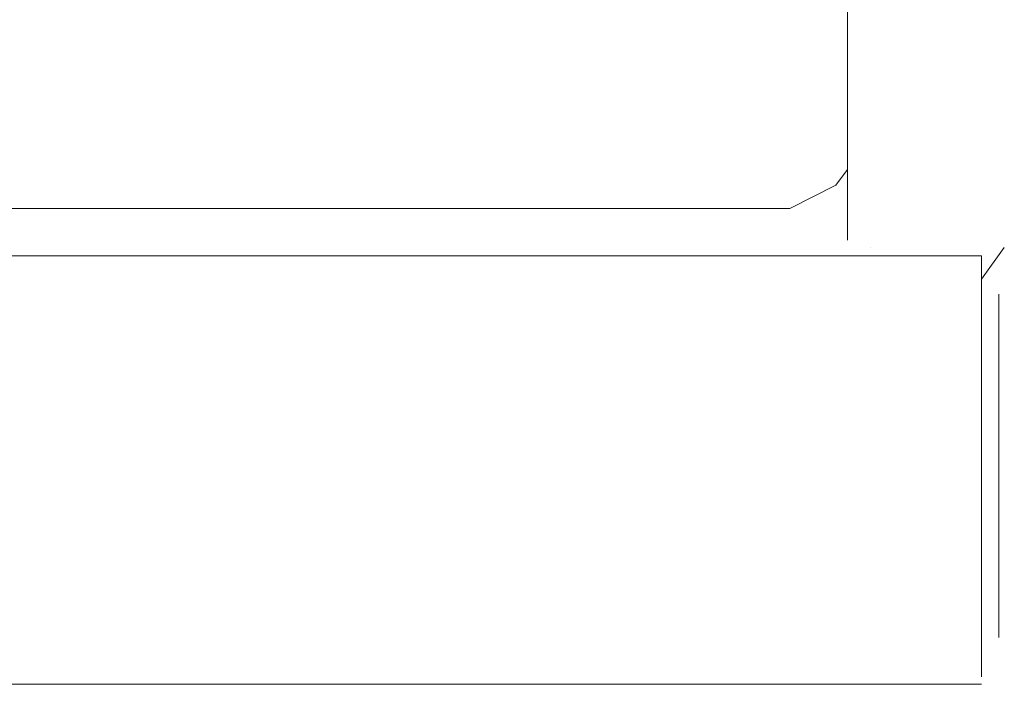
# Model space of a CAD drawing. Units: inches. Extents: x -1148 to 2730, y -1279 to 937.
# Drawn here: x -904 to -845, y -281 to -241 of the extents above; entities that cross this region are included whole.
import ezdxf

# ---------------------------------------------------------------- set-up
doc = ezdxf.new("R2010")
doc.units = ezdxf.units.IN
doc.header["$MEASUREMENT"] = 0
doc.layers.add('图层 1', color=7, linetype='Continuous')

msp = doc.modelspace()

# ---------------------------------------------------------------- linework, layer by layer
at = {"layer": '图层 1', "color": 7, "lineweight": 9}
for points in [[(-854.724, 121.925), (-854.724, -254.295)], [(-855.422, -251.015), (-854.724, -250.074)], [(-858.185, -252.412), (-855.422, -251.015)], [(-905.976, -252.412), (-858.185, -252.412)], [(-853.358, -254.75), (-853.358, -254.75)], [(-853.358, -254.75), (-853.358, -254.75)], [(-853.358, -254.75), (-853.358, -254.75)], [(-853.358, -254.75), (-853.358, -254.75)], [(-853.358, -254.75), (-853.358, -254.75)], [(-853.358, -254.75), (-853.358, -254.75)], [(-853.358, -254.75), (-853.358, -254.75)], [(-853.358, -254.75), (-853.358, -254.75)], [(-853.358, -254.75), (-853.358, -254.75)], [(-853.358, -254.75), (-853.358, -254.75)], [(-853.358, -254.75), (-853.358, -254.75)], [(-853.358, -254.75), (-853.358, -254.75)], [(-853.358, -254.75), (-853.358, -254.75)], [(-853.358, -254.75), (-853.358, -254.75)], [(-853.358, -254.75), (-853.358, -254.75)], [(-853.358, -254.75), (-853.358, -254.75)], [(-853.358, -254.75), (-853.358, -254.75)], [(-853.358, -254.75), (-853.358, -254.75)], [(-853.358, -254.75), (-853.358, -254.75)], [(-853.358, -254.75), (-853.358, -254.75)], [(-853.358, -254.75), (-853.358, -254.75)], [(-853.358, -254.75), (-853.358, -254.75)], [(-853.358, -254.75), (-853.358, -254.75)], [(-853.358, -254.75), (-853.358, -254.75)], [(-853.358, -254.75), (-853.358, -254.75)], [(-853.358, -254.75), (-853.358, -254.75)], [(-853.358, -254.75), (-853.358, -254.75)], [(-853.358, -254.75), (-853.358, -254.75)], [(-853.358, -254.75), (-853.358, -254.75)], [(-853.358, -254.75), (-853.358, -254.75)], [(-853.358, -254.75), (-853.358, -254.75)], [(-853.358, -254.75), (-853.358, -254.75)], [(-853.358, -254.75), (-853.358, -254.75)], [(-853.358, -254.75), (-853.358, -254.75)], [(-853.358, -254.75), (-853.358, -254.75)], [(-853.358, -254.75), (-853.358, -254.75)], [(-853.358, -254.75), (-853.358, -254.75)], [(-853.358, -254.75), (-853.358, -254.75)], [(-853.358, -254.75), (-853.358, -254.75)], [(-853.358, -254.75), (-853.358, -254.75)], [(-853.358, -254.75), (-853.358, -254.75)], [(-853.358, -254.75), (-853.358, -254.75)], [(-853.358, -254.75), (-853.358, -254.75)], [(-853.358, -254.75), (-853.358, -254.75)], [(-853.358, -254.75), (-853.358, -254.75)], [(-853.358, -254.75), (-853.358, -254.75)], [(-853.358, -254.75), (-853.358, -254.75)], [(-853.358, -254.75), (-853.358, -254.75)], [(-853.358, -254.75), (-853.358, -254.75)], [(-853.358, -254.75), (-853.358, -254.75)], [(-853.358, -254.75), (-853.358, -254.75)], [(-853.358, -254.75), (-853.358, -254.75)], [(-853.358, -254.75), (-853.358, -254.75)], [(-853.358, -254.75), (-853.358, -254.75)], [(-853.358, -254.75), (-853.358, -254.75)], [(-853.358, -254.75), (-853.358, -254.75)], [(-853.358, -254.75), (-853.358, -254.75)], [(-853.358, -254.75), (-853.358, -254.75)], [(-853.358, -254.75), (-853.358, -254.75)], [(-853.358, -254.75), (-853.358, -254.75)], [(-853.358, -254.75), (-853.358, -254.75)], [(-853.358, -254.75), (-853.358, -254.75)], [(-853.358, -254.75), (-853.358, -254.75)], [(-853.358, -254.75), (-853.358, -254.75)], [(-853.358, -254.75), (-853.358, -254.75)], [(-853.358, -254.75), (-853.358, -254.75)], [(-853.358, -254.75), (-853.358, -254.75)], [(-853.358, -254.75), (-853.358, -254.75)], [(-853.358, -254.75), (-853.358, -254.75)], [(-853.358, -254.75), (-853.358, -254.75)], [(-853.358, -254.75), (-853.358, -254.75)], [(-853.358, -254.75), (-853.358, -254.75)], [(-853.358, -254.75), (-853.358, -254.75)], [(-853.358, -254.75), (-853.358, -254.75)], [(-853.358, -254.75), (-853.358, -254.75)], [(-853.358, -254.75), (-853.358, -254.75)], [(-853.358, -254.75), (-853.358, -254.75)], [(-853.358, -254.75), (-853.358, -254.75)], [(-853.358, -254.75), (-853.358, -254.75)], [(-853.358, -254.75), (-853.358, -254.75)], [(-853.358, -254.75), (-853.358, -254.75)], [(-853.358, -254.75), (-853.358, -254.75)], [(-853.358, -254.75), (-853.358, -254.75)], [(-853.358, -254.75), (-853.358, -254.75)], [(-853.358, -254.75), (-853.358, -254.75)], [(-853.358, -254.75), (-853.358, -254.75)], [(-853.358, -254.75), (-853.358, -254.75)], [(-853.358, -254.75), (-853.358, -254.75)], [(-853.358, -254.75), (-853.358, -254.75)], [(-853.358, -254.75), (-853.358, -254.75)], [(-853.358, -254.75), (-853.358, -254.75)], [(-853.358, -254.75), (-853.358, -254.75)], [(-853.358, -254.75), (-853.358, -254.75)], [(-853.358, -254.75), (-853.358, -254.75)], [(-853.358, -254.75), (-853.358, -254.75)], [(-853.358, -254.75), (-853.358, -254.75)], [(-853.358, -254.75), (-853.358, -254.75)], [(-853.358, -254.75), (-853.358, -254.75)], [(-853.358, -254.75), (-853.358, -254.75)], [(-853.358, -254.75), (-853.358, -254.75)], [(-853.358, -254.75), (-853.358, -254.75)], [(-853.358, -254.75), (-853.358, -254.75)], [(-853.358, -254.75), (-853.358, -254.75)], [(-853.358, -254.75), (-853.358, -254.75)], [(-853.358, -254.75), (-853.358, -254.75)], [(-853.358, -254.75), (-853.358, -254.75)], [(-853.358, -254.75), (-853.358, -254.75)], [(-853.358, -254.75), (-853.358, -254.75)], [(-853.358, -254.75), (-853.358, -254.75)], [(-853.358, -254.75), (-853.358, -254.75)], [(-853.358, -254.75), (-853.358, -254.75)], [(-853.358, -254.75), (-853.358, -254.75)], [(-853.358, -254.75), (-853.358, -254.75)], [(-853.358, -254.75), (-853.358, -254.75)], [(-846.708, -256.633), (-845.342, -254.75)], [(-846.708, -255.236), (-914.629, -255.236)], [(-846.708, -280.437), (-846.708, -255.236)], [(-846.708, -278.099), (-846.708, -257.543)], [(-845.676, -257.543), (-845.676, -278.099)], [(-845.676, -272.026), (-845.676, -260.367)], [(-914.629, -280.892), (-846.708, -280.892)]]:
    msp.add_lwpolyline(points, dxfattribs=at)

doc.saveas('drawing.dxf')
